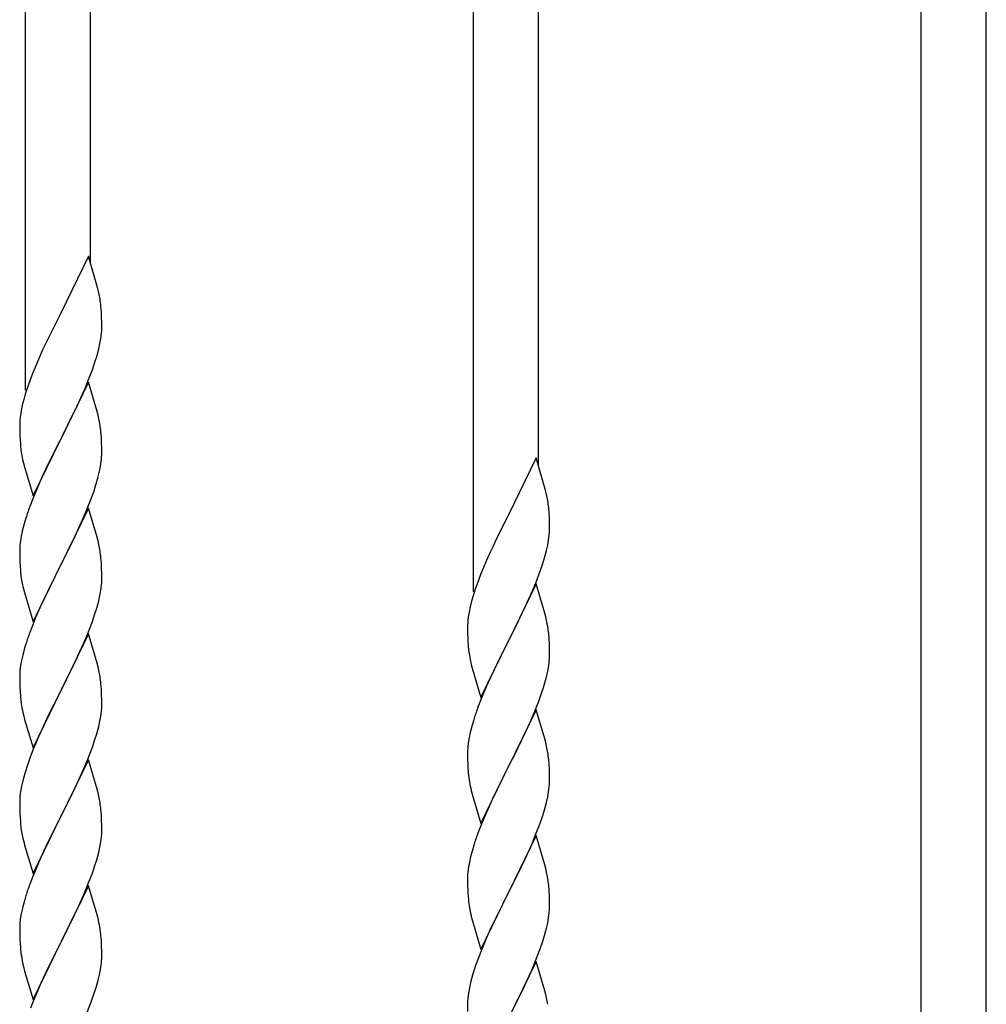
# Model space of a CAD drawing. Units: millimetres. Extents: x 250 to 8280, y 75 to 5795.
# Drawn here: x 6547 to 6800, y 2311 to 2568 of the extents above; entities that cross this region are included whole.
import ezdxf

# ---------------------------------------------------------------- set-up
doc = ezdxf.new("R2010")
doc.units = ezdxf.units.MM
doc.layers.add('YKK_A1', color=4, linetype='Continuous', lineweight=30)

msp = doc.modelspace()

# ---------------------------------------------------------------- linework, layer by layer
at = {"layer": 'YKK_A1', "linetype": 'Continuous'}
for p, q in [((6548.55, 2471.7), (6548.55, 2720.36)), ((6565.55, 2504.6), (6565.55, 2712.71)), ((6665.55, 2419.04), (6665.55, 2667.71)), ((6682.55, 2451.95), (6682.55, 2660.06)), ((6782.55, 2266.47), (6782.55, 2615.05)), ((6799.55, 2266.47), (6799.55, 2607.4)), ((6564.95, 2506.64), (6557.73, 2491.79)), ((6567.34, 2498.52), (6564.95, 2506.64)), ((6567.68, 2497.1), (6567.34, 2498.52)), ((6557.73, 2491.79), (6557.39, 2491.12)), ((6568.34, 2492.24), (6568.23, 2493.65)), ((6568.4, 2490.99), (6568.34, 2492.24)), ((6557.39, 2491.12), (6554.78, 2485.92)), ((6568.44, 2489.27), (6568.4, 2490.99)), ((6568.45, 2488.12), (6568.44, 2489.27)), ((6568.2, 2485.2), (6568.37, 2486.49)), ((6568.37, 2486.49), (6568.43, 2487.32)), ((6568.43, 2487.32), (6568.45, 2488.12)), ((6554.78, 2485.92), (6553.67, 2483.62)), ((6567.96, 2483.84), (6568.2, 2485.2)), ((6553, 2482.19), (6551.9, 2479.73)), ((6553.67, 2483.62), (6553, 2482.19)), ((6567.13, 2480.52), (6567.65, 2482.45)), ((6567.65, 2482.45), (6567.96, 2483.84)), ((6551.9, 2479.73), (6550.43, 2476.2)), ((6565.99, 2477.04), (6566.68, 2479.04)), ((6566.68, 2479.04), (6567.13, 2480.52)), ((6550.43, 2476.2), (6549.84, 2474.68)), ((6565.03, 2474.51), (6565.99, 2477.04)), ((6549.84, 2474.68), (6549.11, 2472.66)), ((6564.95, 2473.77), (6557.73, 2458.91)), ((6563.99, 2471.98), (6565.03, 2474.51)), ((6567.22, 2466.13), (6564.95, 2473.77)), ((6549.11, 2472.66), (6548.47, 2470.67)), ((6563.56, 2470.98), (6563.99, 2471.98)), ((6548.05, 2469.21), (6547.7, 2467.79)), ((6548.47, 2470.67), (6548.05, 2469.21)), ((6562.01, 2467.56), (6563.56, 2470.98)), ((6547.41, 2466.4), (6547.19, 2465.07)), ((6547.7, 2467.79), (6547.41, 2466.4)), ((6559.61, 2462.63), (6562.01, 2467.56)), ((6567.47, 2465.17), (6567.22, 2466.13)), ((6547.06, 2463.79), (6547.01, 2462.98)), ((6567.68, 2464.23), (6567.47, 2465.17)), ((6547.01, 2462.98), (6547.01, 2462.58)), ((6547.01, 2462.58), (6547.03, 2460.72)), ((6547.03, 2460.72), (6547.06, 2459.71)), ((6557.9, 2459.25), (6559.61, 2462.63)), ((6568.34, 2459.37), (6568.23, 2460.78)), ((6547.06, 2459.71), (6547.1, 2458.77)), ((6547.1, 2458.77), (6547.18, 2457.6)), ((6550.5, 2444.06), (6557.73, 2458.91)), ((6557.39, 2458.24), (6554.56, 2452.6)), ((6557.73, 2458.91), (6557.39, 2458.24)), ((6557.73, 2458.91), (6557.9, 2459.25)), ((6568.4, 2458.12), (6568.34, 2459.37)), ((6547.35, 2456.01), (6547.5, 2455.02)), ((6568.44, 2456.39), (6568.4, 2458.12)), ((6568.45, 2455.25), (6568.44, 2456.39)), ((6547.5, 2455.02), (6547.67, 2454.07)), ((6547.67, 2454.07), (6547.77, 2453.6)), ((6547.77, 2453.6), (6547.99, 2452.66)), ((6568.13, 2451.88), (6568.32, 2453.19)), ((6568.43, 2454.45), (6568.45, 2455.25)), ((6681.95, 2453.99), (6674.73, 2439.13)), ((6684.34, 2445.86), (6681.95, 2453.99)), ((6547.99, 2452.66), (6548.24, 2451.7)), ((6548.24, 2451.7), (6550.5, 2444.06)), ((6554.56, 2452.6), (6553, 2449.32)), ((6567.53, 2449.1), (6567.87, 2450.51)), ((6567.87, 2450.51), (6568.13, 2451.88)), ((6553, 2449.32), (6551.9, 2446.85)), ((6551.9, 2446.85), (6550.43, 2443.33)), ((6566.34, 2445.17), (6566.83, 2446.67)), ((6684.68, 2444.45), (6684.34, 2445.86)), ((6550.43, 2443.33), (6549.65, 2441.3)), ((6564.42, 2440.12), (6565.62, 2443.16)), ((6565.62, 2443.16), (6566.34, 2445.17)), ((6564.95, 2440.91), (6557.73, 2426.04)), ((6567.22, 2433.26), (6564.95, 2440.91)), ((6685.34, 2439.58), (6685.23, 2440.99)), ((6548.62, 2438.29), (6548.19, 2436.82)), ((6562.23, 2435.16), (6563.34, 2437.61)), ((6563.34, 2437.61), (6564.42, 2440.12)), ((6674.39, 2438.46), (6671.78, 2433.27)), ((6674.73, 2439.13), (6674.39, 2438.46)), ((6685.4, 2438.34), (6685.34, 2439.58)), ((6685.44, 2436.61), (6685.4, 2438.34)), ((6548.19, 2436.82), (6547.7, 2434.91)), ((6561.12, 2432.82), (6562.23, 2435.16)), ((6685.43, 2434.67), (6685.45, 2435.46)), ((6685.45, 2435.46), (6685.44, 2436.61)), ((6547.41, 2433.53), (6547.19, 2432.2)), ((6547.7, 2434.91), (6547.41, 2433.53)), ((6559.61, 2429.76), (6561.12, 2432.82)), ((6567.47, 2432.3), (6567.22, 2433.26)), ((6671.78, 2433.27), (6670.67, 2430.97)), ((6684.96, 2431.19), (6685.2, 2432.54)), ((6685.2, 2432.54), (6685.37, 2433.84)), ((6685.37, 2433.84), (6685.43, 2434.67)), ((6547.06, 2430.92), (6547.01, 2430.11)), ((6547.01, 2430.11), (6547.01, 2429.71)), ((6567.68, 2431.37), (6567.47, 2432.3)), ((6670.67, 2430.97), (6670, 2429.53)), ((6684.65, 2429.79), (6684.96, 2431.19)), ((6547.01, 2429.71), (6547.03, 2427.85)), ((6547.03, 2427.85), (6547.06, 2426.84)), ((6557.9, 2426.37), (6559.61, 2429.76)), ((6568.34, 2426.5), (6568.23, 2427.91)), ((6670, 2429.53), (6668.9, 2427.07)), ((6683.68, 2426.39), (6684.13, 2427.87)), ((6684.13, 2427.87), (6684.65, 2429.79)), ((6547.06, 2426.84), (6547.1, 2425.9)), ((6547.1, 2425.9), (6547.2, 2424.46)), ((6550.5, 2411.19), (6557.73, 2426.04)), ((6557.56, 2425.71), (6554.78, 2420.18)), ((6557.73, 2426.04), (6557.56, 2425.71)), ((6557.73, 2426.04), (6557.9, 2426.37)), ((6568.4, 2425.25), (6568.34, 2426.5)), ((6568.44, 2423.53), (6568.4, 2425.25)), ((6668.9, 2427.07), (6667.43, 2423.54)), ((6682.99, 2424.38), (6683.68, 2426.39)), ((6547.2, 2424.46), (6547.35, 2423.14)), ((6547.35, 2423.14), (6547.5, 2422.15)), ((6568.43, 2421.58), (6568.45, 2422.38)), ((6568.45, 2422.38), (6568.44, 2423.53)), ((6667.43, 2423.54), (6666.84, 2422.02)), ((6682.03, 2421.85), (6682.99, 2424.38)), ((6547.99, 2419.79), (6548.24, 2418.83)), ((6554.78, 2420.18), (6553.45, 2417.41)), ((6568.2, 2419.46), (6568.37, 2420.75)), ((6568.37, 2420.75), (6568.43, 2421.58)), ((6666.11, 2420), (6665.47, 2418.02)), ((6666.84, 2422.02), (6666.11, 2420)), ((6681.95, 2421.12), (6674.73, 2406.26)), ((6680.99, 2419.32), (6682.03, 2421.85)), ((6684.22, 2413.47), (6681.95, 2421.12)), ((6548.24, 2418.83), (6550.5, 2411.19)), ((6553.45, 2417.41), (6553, 2416.45)), ((6567.65, 2416.71), (6567.96, 2418.1)), ((6567.96, 2418.1), (6568.2, 2419.46)), ((6665.47, 2418.02), (6665.05, 2416.56)), ((6679.01, 2414.9), (6680.56, 2418.32)), ((6680.56, 2418.32), (6680.99, 2419.32)), ((6553, 2416.45), (6551.25, 2412.48)), ((6566.68, 2413.3), (6567.13, 2414.78)), ((6567.13, 2414.78), (6567.65, 2416.71)), ((6664.7, 2415.13), (6664.41, 2413.75)), ((6665.05, 2416.56), (6664.7, 2415.13)), ((6676.61, 2409.98), (6679.01, 2414.9)), ((6551.25, 2412.48), (6550.23, 2409.95)), ((6565.99, 2411.3), (6566.68, 2413.3)), ((6664.41, 2413.75), (6664.19, 2412.41)), ((6684.47, 2412.52), (6684.22, 2413.47)), ((6684.68, 2411.58), (6684.47, 2412.52)), ((6550.23, 2409.95), (6549.65, 2408.43)), ((6564.62, 2407.75), (6565.99, 2411.3)), ((6664.06, 2411.14), (6664.01, 2410.32)), ((6664.01, 2410.32), (6664.01, 2409.93)), ((6664.01, 2409.93), (6664.03, 2408.07)), ((6674.9, 2406.59), (6676.61, 2409.98)), ((6564.95, 2408.03), (6557.73, 2393.18)), ((6563.78, 2405.74), (6564.62, 2407.75)), ((6567.22, 2400.39), (6564.95, 2408.03)), ((6664.03, 2408.07), (6664.06, 2407.06)), ((6664.06, 2407.06), (6664.1, 2406.11)), ((6685.34, 2406.71), (6685.23, 2408.12)), ((6685.4, 2405.47), (6685.34, 2406.71)), ((6548.62, 2405.43), (6548.19, 2403.96)), ((6562.23, 2402.3), (6563.78, 2405.74)), ((6664.1, 2406.11), (6664.18, 2404.95)), ((6667.5, 2391.4), (6674.73, 2406.26)), ((6674.39, 2405.59), (6671.56, 2399.95)), ((6674.73, 2406.26), (6674.39, 2405.59)), ((6674.73, 2406.26), (6674.9, 2406.59)), ((6685.44, 2403.74), (6685.4, 2405.47)), ((6547.81, 2402.52), (6547.49, 2401.12)), ((6548.19, 2403.96), (6547.81, 2402.52)), ((6561.12, 2399.95), (6562.23, 2402.3)), ((6664.35, 2403.36), (6664.5, 2402.37)), ((6664.5, 2402.37), (6664.67, 2401.42)), ((6685.43, 2401.79), (6685.45, 2402.59)), ((6685.45, 2402.59), (6685.44, 2403.74)), ((6547.25, 2399.77), (6547.09, 2398.47)), ((6547.49, 2401.12), (6547.25, 2399.77)), ((6559.61, 2396.89), (6561.12, 2399.95)), ((6567.47, 2399.43), (6567.22, 2400.39)), ((6567.68, 2398.49), (6567.47, 2399.43)), ((6664.67, 2401.42), (6664.77, 2400.95)), ((6664.77, 2400.95), (6664.99, 2400.01)), ((6664.99, 2400.01), (6665.24, 2399.05)), ((6665.24, 2399.05), (6667.5, 2391.4)), ((6671.56, 2399.95), (6670, 2396.66)), ((6684.87, 2397.86), (6685.13, 2399.22)), ((6685.13, 2399.22), (6685.32, 2400.54)), ((6547.03, 2397.64), (6547.01, 2396.84)), ((6547.01, 2396.84), (6547.03, 2394.98)), ((6547.09, 2398.47), (6547.03, 2397.64)), ((6557.9, 2393.51), (6559.61, 2396.89)), ((6670, 2396.66), (6668.9, 2394.2)), ((6684.53, 2396.44), (6684.87, 2397.86)), ((6547.03, 2394.98), (6547.06, 2393.97)), ((6547.06, 2393.97), (6547.1, 2393.03)), ((6568.34, 2393.63), (6568.23, 2395.04)), ((6668.9, 2394.2), (6667.43, 2390.67)), ((6683.34, 2392.52), (6683.83, 2394.01)), ((6547.1, 2393.03), (6547.18, 2391.87)), ((6550.5, 2378.32), (6557.73, 2393.18)), ((6557.39, 2392.5), (6554.56, 2386.86)), ((6557.73, 2393.18), (6557.39, 2392.5)), ((6557.73, 2393.18), (6557.9, 2393.51)), ((6568.4, 2392.38), (6568.34, 2393.63)), ((6568.44, 2390.66), (6568.4, 2392.38)), ((6682.62, 2390.5), (6683.34, 2392.52)), ((6547.35, 2390.27), (6547.5, 2389.29)), ((6568.37, 2387.88), (6568.43, 2388.71)), ((6568.43, 2388.71), (6568.45, 2389.51)), ((6568.45, 2389.51), (6568.44, 2390.66)), ((6667.43, 2390.67), (6666.65, 2388.64)), ((6681.42, 2387.46), (6682.62, 2390.5)), ((6547.99, 2386.92), (6548.3, 2385.72)), ((6554.56, 2386.86), (6553.23, 2384.06)), ((6567.96, 2385.23), (6568.2, 2386.59)), ((6568.2, 2386.59), (6568.37, 2387.88)), ((6681.95, 2388.25), (6674.73, 2373.39)), ((6680.34, 2384.95), (6681.42, 2387.46)), ((6684.22, 2380.61), (6681.95, 2388.25)), ((6548.3, 2385.72), (6550.5, 2378.32)), ((6553.23, 2384.06), (6551.9, 2381.12)), ((6567.13, 2381.91), (6567.65, 2383.84)), ((6567.65, 2383.84), (6567.96, 2385.23)), ((6665.19, 2384.17), (6664.7, 2382.26)), ((6665.62, 2385.64), (6665.19, 2384.17)), ((6679.23, 2382.51), (6680.34, 2384.95)), ((6551.9, 2381.12), (6550.63, 2378.1)), ((6566.68, 2380.43), (6567.13, 2381.91)), ((6664.7, 2382.26), (6664.41, 2380.87)), ((6678.12, 2380.16), (6679.23, 2382.51)), ((6564.62, 2374.89), (6565.99, 2378.43)), ((6565.99, 2378.43), (6566.68, 2380.43)), ((6664.41, 2380.87), (6664.19, 2379.54)), ((6676.61, 2377.11), (6678.12, 2380.16)), ((6684.47, 2379.65), (6684.22, 2380.61)), ((6684.68, 2378.71), (6684.47, 2379.65)), ((6549.84, 2376.07), (6549.11, 2374.05)), ((6550.63, 2378.1), (6549.84, 2376.07)), ((6664.06, 2378.27), (6664.01, 2377.45)), ((6664.01, 2377.45), (6664.01, 2377.05)), ((6664.01, 2377.05), (6664.03, 2375.19)), ((6674.9, 2373.72), (6676.61, 2377.11)), ((6549.11, 2374.05), (6548.33, 2371.57)), ((6564.95, 2375.17), (6557.73, 2360.31)), ((6563.78, 2372.87), (6564.62, 2374.89)), ((6567.22, 2367.52), (6564.95, 2375.17)), ((6664.03, 2375.19), (6664.06, 2374.18)), ((6664.06, 2374.18), (6664.1, 2373.24)), ((6667.5, 2358.53), (6674.73, 2373.39)), ((6674.73, 2373.39), (6674.56, 2373.06)), ((6674.73, 2373.39), (6674.9, 2373.72)), ((6685.34, 2373.84), (6685.23, 2375.26)), ((6685.4, 2372.6), (6685.34, 2373.84)), ((6548.33, 2371.57), (6547.81, 2369.65)), ((6562.45, 2369.91), (6563.78, 2372.87)), ((6664.1, 2373.24), (6664.2, 2371.8)), ((6664.2, 2371.8), (6664.35, 2370.49)), ((6674.56, 2373.06), (6671.78, 2367.53)), ((6685.44, 2370.87), (6685.4, 2372.6)), ((6685.45, 2369.73), (6685.44, 2370.87)), ((6547.49, 2368.25), (6547.25, 2366.9)), ((6547.81, 2369.65), (6547.49, 2368.25)), ((6560.68, 2366.18), (6561.78, 2368.48)), ((6561.78, 2368.48), (6562.45, 2369.91)), ((6664.35, 2370.49), (6664.5, 2369.5)), ((6685.37, 2368.1), (6685.43, 2368.93)), ((6685.43, 2368.93), (6685.45, 2369.73)), ((6547.09, 2365.6), (6547.03, 2364.77)), ((6547.25, 2366.9), (6547.09, 2365.6)), ((6557.9, 2360.64), (6560.68, 2366.18)), ((6567.47, 2366.57), (6567.22, 2367.52)), ((6567.68, 2365.63), (6567.47, 2366.57)), ((6664.99, 2367.13), (6665.24, 2366.18)), ((6665.24, 2366.18), (6667.5, 2358.53)), ((6671.78, 2367.53), (6670.45, 2364.75)), ((6684.96, 2365.45), (6685.2, 2366.8)), ((6685.2, 2366.8), (6685.37, 2368.1)), ((6547.03, 2364.77), (6547.01, 2363.97)), ((6547.01, 2363.97), (6547.03, 2362.11)), ((6670, 2363.79), (6668.25, 2359.83)), ((6670.45, 2364.75), (6670, 2363.79)), ((6684.13, 2362.13), (6684.65, 2364.05)), ((6684.65, 2364.05), (6684.96, 2365.45)), ((6547.03, 2362.11), (6547.06, 2361.1)), ((6547.06, 2361.1), (6547.1, 2360.16)), ((6557.73, 2360.31), (6557.9, 2360.64)), ((6568.34, 2360.76), (6568.23, 2362.17)), ((6568.4, 2359.52), (6568.34, 2360.76)), ((6682.99, 2358.64), (6683.68, 2360.65)), ((6683.68, 2360.65), (6684.13, 2362.13)), ((6547.1, 2360.16), (6547.18, 2359)), ((6550.5, 2345.45), (6557.73, 2360.31)), ((6557.56, 2359.98), (6554.56, 2353.99)), ((6557.73, 2360.31), (6557.56, 2359.98)), ((6568.44, 2357.79), (6568.4, 2359.52)), ((6668.25, 2359.83), (6667.23, 2357.3)), ((6681.62, 2355.1), (6682.99, 2358.64)), ((6547.35, 2357.41), (6547.5, 2356.42)), ((6568.37, 2355.01), (6568.43, 2355.84)), ((6568.43, 2355.84), (6568.45, 2356.64)), ((6568.45, 2356.64), (6568.44, 2357.79)), ((6667.23, 2357.3), (6666.65, 2355.78)), ((6681.95, 2355.38), (6674.73, 2340.52)), ((6684.22, 2347.73), (6681.95, 2355.38)), ((6547.99, 2354.05), (6548.24, 2353.1)), ((6548.24, 2353.1), (6548.3, 2352.85)), ((6548.3, 2352.85), (6550.5, 2345.45)), ((6554.56, 2353.99), (6553.23, 2351.19)), ((6567.96, 2352.37), (6568.2, 2353.72)), ((6568.2, 2353.72), (6568.37, 2355.01)), ((6665.62, 2352.77), (6665.19, 2351.3)), ((6679.23, 2349.64), (6680.78, 2353.08)), ((6680.78, 2353.08), (6681.62, 2355.1)), ((6553.23, 2351.19), (6551.9, 2348.25)), ((6567.13, 2349.04), (6567.65, 2350.97)), ((6567.65, 2350.97), (6567.96, 2352.37)), ((6665.19, 2351.3), (6664.81, 2349.86)), ((6551.9, 2348.25), (6550.43, 2344.72)), ((6566.68, 2347.57), (6567.13, 2349.04)), ((6664.49, 2348.46), (6664.25, 2347.11)), ((6664.81, 2349.86), (6664.49, 2348.46)), ((6678.12, 2347.29), (6679.23, 2349.64)), ((6684.47, 2346.78), (6684.22, 2347.73)), ((6565.03, 2343.03), (6565.99, 2345.56)), ((6565.99, 2345.56), (6566.68, 2347.57)), ((6664.09, 2345.82), (6664.03, 2344.99)), ((6664.25, 2347.11), (6664.09, 2345.82)), ((6676.61, 2344.24), (6678.12, 2347.29)), ((6684.68, 2345.84), (6684.47, 2346.78)), ((6550.43, 2344.72), (6549.65, 2342.69)), ((6563.78, 2340), (6565.03, 2343.03)), ((6664.03, 2344.99), (6664.01, 2344.19)), ((6664.01, 2344.19), (6664.03, 2342.33)), ((6674.9, 2340.85), (6676.61, 2344.24)), ((6564.95, 2342.29), (6557.73, 2327.44)), ((6562.45, 2337.04), (6563.78, 2340)), ((6567.22, 2334.65), (6564.95, 2342.29)), ((6664.03, 2342.33), (6664.06, 2341.32)), ((6664.06, 2341.32), (6664.1, 2340.38)), ((6664.1, 2340.38), (6664.18, 2339.21)), ((6667.5, 2325.66), (6674.73, 2340.52)), ((6674.73, 2340.52), (6674.39, 2339.85)), ((6674.73, 2340.52), (6674.9, 2340.85)), ((6685.34, 2340.97), (6685.23, 2342.38)), ((6685.4, 2339.73), (6685.34, 2340.97)), ((6548.33, 2338.7), (6547.81, 2336.78)), ((6548.62, 2339.69), (6548.33, 2338.7)), ((6664.35, 2337.62), (6664.5, 2336.63)), ((6674.39, 2339.85), (6671.56, 2334.21)), ((6685.44, 2338), (6685.4, 2339.73)), ((6685.45, 2336.86), (6685.44, 2338)), ((6547.49, 2335.38), (6547.25, 2334.03)), ((6547.81, 2336.78), (6547.49, 2335.38)), ((6557.9, 2327.77), (6562.45, 2337.04)), ((6685.2, 2333.93), (6685.37, 2335.23)), ((6685.37, 2335.23), (6685.43, 2336.06)), ((6685.43, 2336.06), (6685.45, 2336.86)), ((6547.09, 2332.73), (6547.03, 2331.9)), ((6547.25, 2334.03), (6547.09, 2332.73)), ((6567.47, 2333.7), (6567.22, 2334.65)), ((6567.68, 2332.76), (6567.47, 2333.7)), ((6664.99, 2334.27), (6665.3, 2333.07)), ((6665.3, 2333.07), (6667.5, 2325.66)), ((6671.56, 2334.21), (6670.23, 2331.41)), ((6684.65, 2331.18), (6684.96, 2332.58)), ((6684.96, 2332.58), (6685.2, 2333.93)), ((6547.03, 2331.9), (6547.01, 2331.11)), ((6547.01, 2331.11), (6547.03, 2329.24)), ((6670.23, 2331.41), (6668.9, 2328.46)), ((6684.13, 2329.26), (6684.65, 2331.18)), ((6547.03, 2329.24), (6547.06, 2328.23)), ((6547.06, 2328.23), (6547.1, 2327.29)), ((6547.1, 2327.29), (6547.18, 2326.13)), ((6550.5, 2312.58), (6557.73, 2327.44)), ((6557.56, 2327.11), (6555.84, 2323.72)), ((6557.73, 2327.44), (6557.56, 2327.11)), ((6557.73, 2327.44), (6557.9, 2327.77)), ((6568.34, 2327.89), (6568.23, 2329.31)), ((6568.4, 2326.65), (6568.34, 2327.89)), ((6668.9, 2328.46), (6667.63, 2325.44)), ((6682.99, 2325.77), (6683.68, 2327.78)), ((6683.68, 2327.78), (6684.13, 2329.26)), ((6568.44, 2324.92), (6568.4, 2326.65)), ((6568.45, 2323.78), (6568.44, 2324.92)), ((6667.63, 2325.44), (6666.84, 2323.41)), ((6681.62, 2322.23), (6682.99, 2325.77)), ((6547.77, 2322.12), (6547.99, 2321.18)), ((6555.84, 2323.72), (6553.67, 2319.28)), ((6568.43, 2322.98), (6568.45, 2323.78)), ((6666.84, 2323.41), (6666.11, 2321.4)), ((6681.95, 2322.51), (6674.73, 2307.65)), ((6680.78, 2320.22), (6681.62, 2322.23)), ((6684.22, 2314.87), (6681.95, 2322.51)), ((6547.99, 2321.18), (6548.3, 2319.98)), ((6548.3, 2319.98), (6550.5, 2312.58)), ((6567.87, 2319.04), (6568.13, 2320.41)), ((6568.13, 2320.41), (6568.32, 2321.72)), ((6666.11, 2321.4), (6665.33, 2318.92)), ((6679.45, 2317.26), (6680.78, 2320.22)), ((6552.56, 2316.87), (6551.9, 2315.38)), ((6553.67, 2319.28), (6552.56, 2316.87)), ((6566.99, 2315.69), (6567.53, 2317.63)), ((6567.53, 2317.63), (6567.87, 2319.04)), ((6664.81, 2316.99), (6664.49, 2315.59)), ((6665.33, 2318.92), (6664.81, 2316.99)), ((6678.78, 2315.82), (6679.45, 2317.26)), ((6551.9, 2315.38), (6550.43, 2311.85)), ((6565.81, 2312.19), (6566.51, 2314.2)), ((6566.51, 2314.2), (6566.99, 2315.69)), ((6664.25, 2314.24), (6664.09, 2312.95)), ((6664.49, 2315.59), (6664.25, 2314.24)), ((6677.68, 2313.52), (6678.78, 2315.82)), ((6684.47, 2313.91), (6684.22, 2314.87)), ((6550.43, 2311.85), (6549.84, 2310.33)), ((6564.62, 2309.15), (6565.81, 2312.19)), ((6664.03, 2312.12), (6664.01, 2311.32)), ((6664.09, 2312.95), (6664.03, 2312.12)), ((6674.9, 2307.99), (6677.68, 2313.52)), ((6684.68, 2312.97), (6684.47, 2313.91)), ((6664.01, 2311.32), (6664.03, 2309.46))]:
    msp.add_line(p, q, dxfattribs=at)
for centre, radius, start, end in [((6526.22, 2488.4), 42.37, 9.5672, 11.859), ((6523.37, 2488.79), 45.12, 6.176, 8.4678), ((6578.99, 2461.18), 32.04, 173.0323, 175.3241), ((6526.22, 2455.53), 42.37, 9.5672, 11.859), ((6523.37, 2455.92), 45.12, 6.176, 8.4678), ((6587.01, 2461.06), 39.98, 184.9569, 187.2487), ((6537, 2456.45), 31.49, 354.0716, 356.3633), ((6506.44, 2465.38), 63.23, 342.7842, 345.076), ((6643.22, 2435.74), 42.37, 9.5672, 11.859), ((6640.37, 2436.14), 45.12, 6.176, 8.4678), ((6624.26, 2414.05), 79.42, 159.9344, 162.2261), ((6578.99, 2428.31), 32.04, 173.0323, 175.3241), ((6526.09, 2422.66), 42.49, 9.5359, 11.8277), ((6523.49, 2423.06), 45, 6.1963, 8.4881), ((6606.86, 2433.22), 60.39, 190.5595, 192.8513), ((6695.99, 2408.53), 32.04, 173.0323, 175.3241), ((6643.22, 2402.87), 42.37, 9.5672, 11.859), ((6640.37, 2403.27), 45.12, 6.176, 8.4678), ((6624.26, 2381.18), 79.42, 159.9344, 162.2261), ((6704.01, 2408.4), 39.98, 184.9569, 187.2487), ((6654, 2403.79), 31.49, 354.0716, 356.3633), ((6526.22, 2389.79), 42.37, 9.5672, 11.859), ((6523.37, 2390.18), 45.12, 6.176, 8.4678), ((6623.44, 2412.73), 63.23, 342.7842, 345.076), ((6587.14, 2395.32), 40.1, 184.9379, 187.2297), ((6606.86, 2400.36), 60.39, 190.5595, 192.8513), ((6741.26, 2361.39), 79.42, 159.9344, 162.2261), ((6695.99, 2375.66), 32.04, 173.0323, 175.3241), ((6643.09, 2370), 42.49, 9.5359, 11.8277), ((6640.49, 2370.4), 45, 6.1963, 8.4881), ((6723.86, 2380.56), 60.39, 190.5595, 192.8513), ((6526.22, 2356.92), 42.37, 9.5672, 11.859), ((6523.37, 2357.32), 45.12, 6.176, 8.4678), ((6587.01, 2362.45), 39.98, 184.9569, 187.2487), ((6606.86, 2367.49), 60.39, 190.5595, 192.8513), ((6741.26, 2328.53), 79.42, 159.9344, 162.2261), ((6643.22, 2337.13), 42.37, 9.5672, 11.859), ((6624.26, 2315.44), 79.42, 159.9344, 162.2261), ((6640.37, 2337.53), 45.12, 6.176, 8.4678), ((6704.14, 2342.67), 40.1, 184.9379, 187.2297), ((6723.86, 2347.7), 60.39, 190.5595, 192.8513), ((6526.22, 2324.05), 42.37, 9.5672, 11.859), ((6523.49, 2324.45), 45, 6.1963, 8.4881), ((6587.01, 2329.58), 39.98, 184.9569, 187.2487), ((6607.93, 2333.83), 61.29, 188.7199, 191.0117), ((6537, 2324.98), 31.49, 354.0716, 356.3633), ((6643.22, 2304.27), 42.37, 9.5672, 11.859)]:
    msp.add_arc(centre, radius, start, end, dxfattribs=at)

doc.saveas('drawing.dxf')
